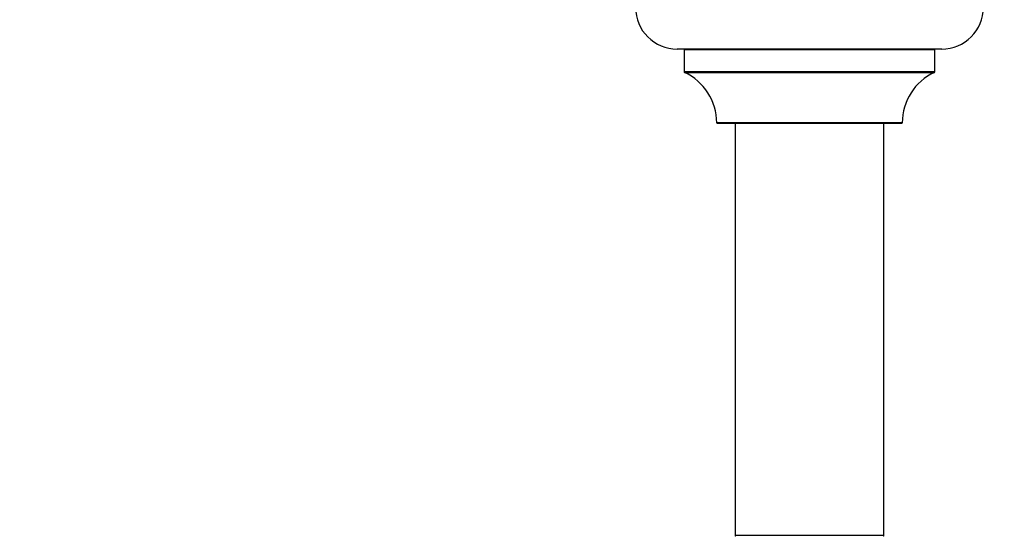
# Model space of a CAD drawing. Units: millimetres. Extents: x 0 to 1412, y 0 to 2439.
# Drawn here: x 325 to 537, y 997 to 1108 of the extents above; entities that cross this region are included whole.
import ezdxf
from ezdxf import colors
from ezdxf.entities.mleader import LeaderData, LeaderLine
from ezdxf.math import Vec2, Vec3

# ---------------------------------------------------------------- set-up
doc = ezdxf.new("R2010")
doc.units = ezdxf.units.MM
doc.layers.add('DV5_Défaut', color=7, linetype='Continuous')
doc.layers.add('Défaut', color=7, linetype='Continuous')

# ---------------------------------------------------------------- blocks, each defined once
blk = doc.blocks.new('_DOT')
at = {"color": 0}
blk.add_line((0, 0), (-1, 0), dxfattribs=at)
at = {"color": 0, "const_width": 0.333}
blk.add_lwpolyline([(-0.1665, 0, 1), (0.1665, 0, 1)], format="xyb", close=True, dxfattribs=at)
blk = doc.blocks.new('SE4')
at = {"layer": 'DV5_Défaut', "color": 7, "linetype": 'Continuous'}
for p, q in [((523.85, 1102.08), (466.85, 1102.08)), ((468.35, 1101.98), (522.35, 1101.98)), ((468.35, 1101.98), (468.35, 1097.15)), ((522.35, 1097.15), (522.35, 1101.98)), ((522.35, 1097.15), (468.35, 1097.15)), ((468.41, 1097.06), (522.29, 1097.06)), ((515.35, 1086.18), (475.35, 1086.18)), ((475.45, 1086.08), (515.25, 1086.08)), ((479.35, 1086.08), (479.35, 997.18)), ((511.35, 997.18), (511.35, 1086.08)), ((511.35, 997.18), (479.35, 997.18)), ((479.35, 997.18), (479.35, 997.03)), ((511.35, 997.03), (511.35, 997.18))]:
    blk.add_line(p, q, dxfattribs=at)
for centre, radius, start, end in [((466.85, 1111.08), 9, 180, 270), ((523.85, 1111.08), 9, 270, 0), ((468.25, 1101.98), 0.1, 0, 90), ((522.45, 1101.98), 0.1, 90, 180), ((468.45, 1097.15), 0.1, 180, 245.0733), ((463.35, 1086.17), 12, 0.042, 65.0733), ((527.35, 1086.17), 12, 114.9267, 179.958), ((522.25, 1097.15), 0.1, 294.9267, 0), ((475.45, 1086.18), 0.1, 180.042, 270), ((515.25, 1086.18), 0.1, 270, 359.958), ((479.45, 997.18), 0.1, 180, 270), ((511.25, 997.18), 0.1, 270, 0)]:
    blk.add_arc(centre, radius, start, end, dxfattribs=at)

msp = doc.modelspace()

# ---------------------------------------------------------------- block references
at = {"layer": 'Défaut'}
msp.add_blockref('SE4', (0, 0), dxfattribs=at)

# ---------------------------------------------------------------- leaders
at = {"layer": 'Défaut', "color": 7, "linetype": 'Continuous'}
ml = msp.add_multileader_mtext('Standard', dxfattribs=at)
ml.set_content('{\\pxsm0.9;\\fSolid Edge ISO|b1||i0||c0|p34;\\W1.;13/11/2019\\P}', color=256)
ml.set_leader_properties()
ml.set_arrow_properties(name='DOT')
ml.build(insert=Vec2(0, 0))
ml.multileader.update_dxf_attribs({"leader_type": 0, "dogleg_length": 0, "arrow_head_size": 12})
ctx = ml.context
ctx.base_point, ctx.char_height, ctx.arrow_head_size, ctx.landing_gap_size = Vec3(1102.17, 2432.23), 12, 12, 4.2
notes = []
notes.append((ctx, [(0, (0, 0, 0), (0, 0), (1, 0), 1, [])]))
ctx.mtext.insert = Vec3(1104.17, 2438.35)
ml = msp.add_multileader_mtext('Standard', dxfattribs=at)
ml.set_content('{\\pxsm0.9;\\fArial|b1||i0||c0|p34;\\W1.;TWF4H1\\P}', color=256)
ml.set_leader_properties()
ml.set_arrow_properties(name='DOT')
ml.build(insert=Vec2(0, 0))
ml.multileader.update_dxf_attribs({"leader_type": 0, "dogleg_length": 0, "arrow_head_size": 12})
ctx = ml.context
ctx.base_point, ctx.char_height, ctx.arrow_head_size, ctx.landing_gap_size = Vec3(383.04, 2432.16), 12, 12, 4.2
notes.append((ctx, [(0, (0, 0, 0), (0, 0), (1, 0), 1, [])]))
ctx.mtext.insert = Vec3(385.04, 2438.16)
for ctx, leaders in notes:
    for number, flags, end, landing, length, lines in leaders:
        leader = LeaderData()
        leader.index, (leader.has_last_leader_line, leader.has_dogleg_vector, leader.attachment_direction) = number, flags
        leader.last_leader_point, leader.dogleg_vector, leader.dogleg_length = Vec3(end), Vec3(landing), length
        for number, points, colour, breaks in lines:
            line = LeaderLine()
            line.index, line.vertices, line.color, line.breaks = number, Vec3.list(points), colors.encode_raw_color(colour), breaks
            leader.lines.append(line)
        ctx.leaders.append(leader)

doc.saveas('drawing.dxf')
